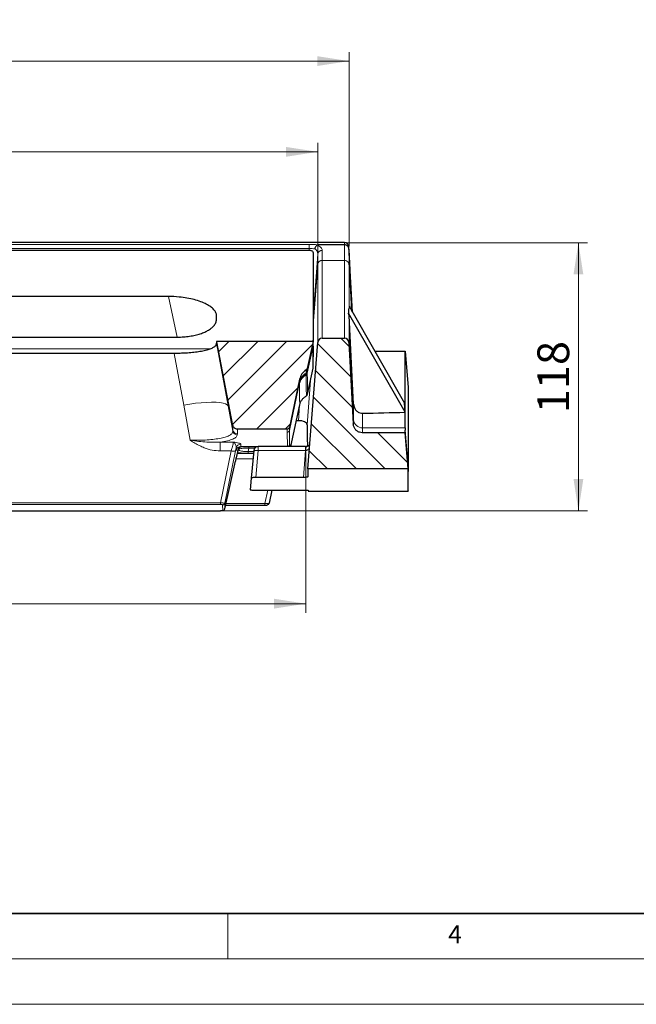
# Model space of a CAD drawing. Units: millimetres. Extents: x 0 to 420, y 0 to 297.
# Drawn here: x 142 to 210, y 0 to 108 of the extents above; entities that cross this region are included whole.
import ezdxf

# ---------------------------------------------------------------- set-up
doc = ezdxf.new("R2010")
doc.units = ezdxf.units.MM
doc.styles.add('SLDTEXTSTYLE0', font='TXT', dxfattribs={"width": 0.605})
doc.dimstyles.new('SLDDIMSTYLE0', dxfattribs={"dimtxt": 3.5, "dimasz": 3.5, "dimexe": 0, "dimexo": 0.0625, "dimgap": 0.875, "dimtad": 1, "dimdec": 0, "dimlfac": 4, "dimrnd": 1e-09, "dimzin": 12, "dimdsep": 46, "dimtxsty": 'SLDTEXTSTYLE0', "dimsah": 1, "dimcen": 0.09, "dimadec": 0, "dimazin": 3, "dimtfac": 1, "dimtdec": 3, "dimtofl": 0, "dimtmove": 0, "dimatfit": 3, "dimfxl": 0, "dimfrac": 2, "dimtolj": 1, "dimtzin": 12, "dimarcsym": 0})

# ---------------------------------------------------------------- blocks, each defined once
blk = doc.blocks.new('_D')
at = {"color": 7, "linetype": 'Continuous', "lineweight": 0}
for p, q in [((71.16, 60.91), (71.16, 43.14)), ((173.59, 60.91), (173.59, 43.14)), ((71.16, 44.14), (173.59, 44.14))]:
    blk.add_line(p, q, dxfattribs=at)
at = {"color": 7, "linetype": 'Continuous', "lineweight": 18}
for points in [[(71.16, 44.14), (74.66, 43.6), (74.66, 44.68)], [(173.59, 44.14), (170.09, 44.68), (170.09, 43.6)]]:
    blk.add_solid(points, dxfattribs=at)
at = {"color": 7, "linetype": 'Continuous', "lineweight": 18, "insert": (118.36, 48.65), "char_height": 3.5, "attachment_point": 1, "style": 'SLDTEXTSTYLE0'}
blk.add_mtext('410', dxfattribs=at)
blk = doc.blocks.new('_D_1')
at = {"color": 7, "linetype": 'Continuous', "lineweight": 0}
for p, q in [((177.94, 83.91), (204.62, 83.91)), ((203.62, 54.37), (203.62, 83.91)), ((164.27, 54.37), (204.62, 54.37))]:
    blk.add_line(p, q, dxfattribs=at)
at = {"color": 7, "linetype": 'Continuous', "lineweight": 18}
for points in [[(203.62, 83.91), (203.08, 80.41), (204.16, 80.41)], [(203.62, 54.37), (204.16, 57.87), (203.08, 57.87)]]:
    blk.add_solid(points, dxfattribs=at)
at = {"color": 7, "linetype": 'Continuous', "lineweight": 18, "insert": (199.1, 65.13), "char_height": 3.5, "attachment_point": 1, "rotation": 90, "style": 'SLDTEXTSTYLE0'}
blk.add_mtext('118', dxfattribs=at)
blk = doc.blocks.new('_D_2')
at = {"color": 7, "linetype": 'Continuous', "lineweight": 0}
for p, q in [((69.85, 82.75), (69.85, 94.92)), ((174.9, 82.75), (174.9, 94.92)), ((69.85, 93.92), (174.9, 93.92))]:
    blk.add_line(p, q, dxfattribs=at)
at = {"color": 7, "linetype": 'Continuous', "lineweight": 18}
for points in [[(69.85, 93.92), (73.35, 93.38), (73.35, 94.46)], [(174.9, 93.92), (171.4, 94.46), (171.4, 93.38)]]:
    blk.add_solid(points, dxfattribs=at)
at = {"color": 7, "linetype": 'Continuous', "lineweight": 18, "insert": (118.36, 98.43), "char_height": 3.5, "attachment_point": 1, "style": 'SLDTEXTSTYLE0'}
blk.add_mtext('420', dxfattribs=at)
blk = doc.blocks.new('_D_3')
at = {"color": 7, "linetype": 'Continuous', "lineweight": 0}
for p, q in [((66.41, 83.54), (66.41, 104.92)), ((178.34, 83.54), (178.34, 104.92)), ((178.34, 103.92), (66.41, 103.92))]:
    blk.add_line(p, q, dxfattribs=at)
at = {"color": 7, "linetype": 'Continuous', "lineweight": 18}
for points in [[(66.41, 103.92), (69.91, 103.38), (69.91, 104.46)], [(178.34, 103.92), (174.84, 104.46), (174.84, 103.38)]]:
    blk.add_solid(points, dxfattribs=at)
at = {"color": 7, "linetype": 'Continuous', "lineweight": 18, "insert": (118.36, 108.43), "char_height": 3.5, "attachment_point": 1, "style": 'SLDTEXTSTYLE0'}
blk.add_mtext('448', dxfattribs=at)

msp = doc.modelspace()

# ---------------------------------------------------------------- hatches: boundary and pattern name
at = {"linetype": 'Continuous', "lineweight": 18}
h = msp.add_hatch(dxfattribs=at)
h.set_pattern_fill('DIN 201 Grauguss', scale=0.5, style=0, pattern_type=2)
h.set_pattern_definition([(45, (0, 0), (-1.5875, 1.5875), [])])
edge = h.paths.add_edge_path(flags=0)
edge.add_line((166.0396, 63.371), (171.5251, 63.371))
edge.add_spline(control_points=[(171.5251, 63.371), (171.552, 63.371), (171.5793, 63.3757), (171.6047, 63.3845), (171.6317, 63.3938), (171.6574, 63.4082), (171.6796, 63.4262), (171.7023, 63.4445), (171.722, 63.4672), (171.7371, 63.4921), (171.7522, 63.5171), (171.7632, 63.5449), (171.7693, 63.5734)], knot_values=[0, 0, 0, 0, 0.00032309, 0.00032309, 0.00032309, 0.00066648, 0.00066648, 0.00066648, 0.00101693, 0.00101693, 0.00101693, 0.00136693, 0.00136693, 0.00136693, 0.00136693], weights=[1, 1, 1, 1, 1, 1, 1, 1, 1, 1, 1, 1, 1], degree=3, periodic=0)
edge.add_line((171.7693, 63.5734), (172.8983, 68.8776))
edge.add_ellipse((174.3634, 68.5463), major_axis=(0, -1.5459), ratio=0.97029573, start_angle=209.665912, end_angle=257.626908, ccw=False)
edge.add_ellipse((173.4973, 70.1135), major_axis=(0, -0.2577), ratio=0.97029573, start_angle=29.665912, end_angle=77.626908)
edge.add_line((173.7415, 70.0583), (174.3747, 73.0329))
edge.add_line((174.3747, 73.0329), (163.7497, 73.0329))
edge.add_ellipse((158.6429, 73.07), major_axis=(4.5699, -22.2042), ratio=0.22055989, start_angle=87.204278, end_angle=87.305346, ccw=False)
edge.add_line((163.7573, 72.9937), (165.5494, 63.7849))
edge.add_spline(control_points=[(165.5494, 63.7849), (165.5511, 63.7761), (165.5531, 63.7674), (165.5552, 63.7587), (165.5689, 63.7034), (165.592, 63.6497), (165.6228, 63.6017), (165.6527, 63.5551), (165.6908, 63.5128), (165.7342, 63.4783), (165.777, 63.4443), (165.8262, 63.417), (165.8778, 63.3988), (165.9294, 63.3806), (165.9849, 63.371), (166.0396, 63.371)], knot_values=[0, 0, 0, 0, 0.00010734, 0.00010734, 0.00010734, 0.00079996, 0.00079996, 0.00079996, 0.00147356, 0.00147356, 0.00147356, 0.00213875, 0.00213875, 0.00213875, 0.00280448, 0.00280448, 0.00280448, 0.00280448], weights=[1, 1, 1, 1, 1, 1, 1, 1, 1, 1, 1, 1, 1, 1, 1, 1], degree=3, periodic=0)
h = msp.add_hatch(dxfattribs=at)
h.set_pattern_fill('DIN 201 Grauguss', scale=0.5, angle=90, style=0, pattern_type=2)
h.set_pattern_definition([(135, (0, 0), (-1.5875, -1.5875), [])])
edge = h.paths.add_edge_path(flags=0)
edge.add_line((178.808, 63.9367), (178.3377, 72.9087))
edge.add_ellipse((177.8384, 72.8809), major_axis=(0, -0.5153), ratio=0.97029573, start_angle=93.091929, end_angle=180)
edge.add_line((177.8384, 73.3962), (175.3982, 73.3962))
edge.add_ellipse((175.3982, 72.8809), major_axis=(0, 0.5153), ratio=0.97029573, start_angle=0, end_angle=85.361941)
edge.add_line((174.8999, 72.9225), (173.8023, 58.9797))
edge.add_line((173.8023, 58.9797), (184.8747, 58.9797))
edge.add_spline(control_points=[(184.8747, 58.9797), (184.7585, 60.3074), (184.6423, 61.6351), (184.5261, 62.9628)], knot_values=[0.00009643, 0.00009643, 0.00009643, 0.00009643, 0.01608956, 0.01608956, 0.01608956, 0.01608956], weights=[1, 1, 1, 1], degree=3, periodic=0)
edge.add_line((184.5261, 62.9628), (179.8064, 62.9628))
edge.add_spline(control_points=[(179.8064, 62.9628), (179.6969, 62.9628), (179.5858, 62.9819), (179.4825, 63.0183), (179.3792, 63.0547), (179.2808, 63.1093), (179.1951, 63.1775), (179.1083, 63.2465), (179.0322, 63.3311), (178.9723, 63.4244), (178.9108, 63.5202), (178.8647, 63.6277), (178.8374, 63.7382), (178.8213, 63.8032), (178.8115, 63.8699), (178.808, 63.9367)], knot_values=[0, 0, 0, 0, 0.00131474, 0.00131474, 0.00131474, 0.00262845, 0.00262845, 0.00262845, 0.00395816, 0.00395816, 0.00395816, 0.00532409, 0.00532409, 0.00532409, 0.00611934, 0.00611934, 0.00611934, 0.00611934], weights=[1, 1, 1, 1, 1, 1, 1, 1, 1, 1, 1, 1, 1, 1, 1, 1], degree=3, periodic=0)

# ---------------------------------------------------------------- linework, layer by layer
at = {"color": 7, "linetype": 'Continuous', "lineweight": 25}
for p, q in [((177.8378, 83.9168), (66.9115, 83.9168)), ((177.8378, 83.6757), (174.9823, 83.6757)), ((70.8126, 83.085), (173.9367, 83.085)), ((178.7148, 76.2678), (178.3371, 83.4429)), ((178.6989, 76.2956), (178.3397, 83.1504)), ((158.4371, 77.9847), (132.2961, 77.9847)), ((184.5342, 65.2297), (178.2644, 76.1654)), ((178.3417, 76.9187), (178.3391, 76.7071)), ((178.3417, 76.9187), (184.4699, 66.23)), ((163.7497, 75.5506), (163.7497, 75.8472)), ((178.8453, 66.1191), (178.3389, 75.9083)), ((131.7843, 73.501), (159.249, 73.501)), ((174.3747, 73.0329), (163.7497, 73.0329)), ((163.7497, 73.0308), (163.7497, 72.852)), ((165.5494, 63.7849), (163.7573, 72.9937)), ((174.3747, 73.0329), (173.7415, 70.0583)), ((173.8023, 58.9797), (174.8999, 72.9225)), ((174.3747, 72.5009), (174.3747, 73.0329)), ((175.3982, 73.3962), (177.8384, 73.3962)), ((178.3377, 72.9087), (178.808, 63.9367)), ((159.0738, 71.7085), (131.8971, 71.7085)), ((174.3747, 72.5009), (174.3747, 72.2225)), ((181.1847, 71.96), (184.5223, 71.96)), ((184.5247, 71.96), (184.5223, 71.96)), ((184.5247, 71.96), (184.8747, 67.96)), ((173.7667, 67.2199), (174.3785, 70.098)), ((172.8983, 68.8776), (171.7693, 63.5734)), ((184.5342, 65.2297), (184.4699, 66.23)), ((171.9301, 61.46), (172.9086, 66.0637)), ((184.5371, 63.511), (184.5342, 65.2297)), ((172.7759, 64.3019), (172.5341, 64.3019)), ((171.5251, 63.371), (166.0396, 63.371)), ((184.5261, 62.9628), (179.8064, 62.9628)), ((184.8747, 58.9797), (184.5261, 62.9628)), ((184.5321, 62.8943), (184.5363, 63.2478)), ((184.5371, 63.511), (184.5363, 63.2478)), ((166.4056, 61.46), (168.3328, 61.46)), ((167.8347, 61.0036), (167.5684, 57.9599)), ((173.5444, 61.46), (168.3328, 61.46)), ((173.5444, 61.46), (173.6327, 61.46)), ((164.667, 54.5971), (165.8144, 59.8364)), ((165.8144, 59.8364), (165.8149, 59.8394)), ((165.9843, 60.705), (167.8086, 60.705)), ((184.8747, 58.9797), (173.8023, 58.9797)), ((167.5684, 57.9599), (167.4565, 56.6808)), ((173.3072, 58.0474), (168.0742, 58.0474)), ((173.8067, 58.5445), (173.8126, 58.1392)), ((167.9524, 56.6556), (173.3378, 56.6556)), ((169.5611, 55.2223), (169.8735, 56.6556)), ((173.8342, 56.6332), (173.8352, 56.5599)), ((173.8352, 56.5497), (184.8747, 56.5497)), ((135.4528, 54.3717), (164.1729, 54.3717)), ((164.1729, 54.3731), (164.1948, 54.3741)), ((164.4165, 54.3997), (164.4463, 54.4054)), ((164.7531, 54.99), (169.0647, 54.99))]:
    msp.add_line(p, q, dxfattribs=at)
at = {"color": 8, "linetype": 'Continuous', "lineweight": 18}
for p, q in [((177.8378, 83.9149), (66.9115, 83.9149)), ((173.9463, 83.7126), (70.803, 83.7126)), ((173.9463, 83.2537), (173.9463, 83.7126)), ((177.8378, 83.9149), (177.8378, 83.9168)), ((177.8378, 83.6757), (177.8378, 83.9149)), ((177.8405, 81.96), (177.8405, 83.6757)), ((173.9463, 83.2537), (70.803, 83.2537)), ((173.9335, 83.085), (173.9463, 83.2537)), ((174.8971, 82.6545), (174.3746, 75.7532)), ((174.8971, 81.4508), (174.8971, 82.6545)), ((175.3952, 81.96), (175.3952, 83.0637)), ((178.3371, 83.2037), (178.3371, 83.4429)), ((178.3397, 81.4352), (178.3397, 83.1504)), ((174.8971, 81.45), (174.3746, 74.8072)), ((174.8971, 81.45), (174.8971, 81.4508)), ((175.3952, 81.96), (177.8405, 81.96)), ((178.3397, 81.4352), (178.3397, 81.4341)), ((178.5999, 76.4683), (178.3397, 81.4341)), ((159.3981, 73.5056), (158.4371, 77.9847)), ((178.2644, 76.1653), (178.2644, 76.166)), ((163.7573, 72.9937), (163.7497, 73.0308)), ((163.7497, 72.852), (165.0243, 65.9357)), ((174.431, 73.5065), (174.3747, 72.7282)), ((174.431, 73.5065), (174.3747, 73.3182)), ((127.8628, 72.2225), (163.0787, 72.2225)), ((160.1219, 66.0212), (159.0738, 71.7085)), ((173.7422, 69.5214), (174.3747, 72.5009)), ((174.3497, 72.3834), (174.3348, 72.1767)), ((173.621, 69.8896), (173.621, 69.5416)), ((173.621, 69.5416), (173.6211, 69.4776)), ((173.6211, 69.4776), (173.6217, 69.3622)), ((173.7415, 70.0583), (173.7415, 69.7004)), ((173.7415, 69.7004), (173.7416, 69.6366)), ((173.7416, 69.6366), (173.7422, 69.5214)), ((173.7423, 69.5148), (173.7422, 69.5214)), ((171.7724, 63.2192), (172.8984, 68.524)), ((172.8983, 68.5888), (172.8983, 68.8776)), ((172.8984, 68.524), (172.8983, 68.5888)), ((172.8986, 68.4), (172.8984, 68.524)), ((173.6217, 69.3622), (173.6218, 69.3555)), ((174.0844, 68.7143), (173.7332, 63.8586)), ((160.1219, 66.0212), (160.8373, 62.1438)), ((165.0243, 65.9357), (165.5434, 63.2619)), ((165.0243, 65.9357), (165.5405, 63.139)), ((172.7759, 64.3019), (172.9006, 66.0259)), ((178.8404, 64.3975), (178.8453, 66.1191)), ((179.8388, 63.511), (179.8433, 65.1159)), ((178.8316, 63.7772), (178.8404, 64.3975)), ((165.5405, 63.139), (165.5434, 63.2619)), ((165.5434, 63.2619), (165.5494, 63.7849)), ((166.0337, 62.8692), (166.0396, 63.371)), ((171.5282, 63.0275), (171.5251, 63.371)), ((171.7693, 63.5734), (171.7724, 63.2192)), ((179.8388, 63.511), (184.5371, 63.511)), ((184.5363, 63.2478), (184.8747, 59.3781)), ((164.1264, 61.9424), (165.5967, 61.9424)), ((164.1264, 60.9693), (164.1264, 61.9424)), ((166.0308, 62.7456), (166.0337, 62.8692)), ((164.1264, 60.9693), (165.354, 60.9693)), ((165.354, 60.9693), (164.1767, 55.2594)), ((164.6594, 55.2295), (165.8429, 60.9693)), ((165.8429, 60.9693), (165.9147, 61.3248)), ((165.9147, 61.3248), (165.9149, 61.0723)), ((165.9167, 61.064), (165.9149, 61.0723)), ((165.9167, 61.064), (166.1039, 61.064)), ((166.1279, 61.1274), (166.1039, 61.064)), ((166.1227, 61.1135), (166.1279, 61.1274)), ((166.1393, 61.129), (166.1279, 61.1274)), ((166.1675, 61.1237), (166.1393, 61.129)), ((166.4036, 61.7152), (166.4038, 61.4642)), ((166.4038, 61.4642), (171.5546, 61.4642)), ((166.4038, 61.4642), (166.4056, 61.46)), ((167.282, 61.2814), (167.2123, 60.9135)), ((167.2123, 60.7351), (167.2123, 60.9135)), ((167.8269, 60.9135), (167.2123, 60.9135)), ((167.282, 61.2814), (167.282, 61.46)), ((167.9498, 61.2814), (167.282, 61.2814)), ((168.0742, 58.0474), (168.3328, 61.0036)), ((168.3328, 61.0036), (168.3328, 61.46)), ((173.5444, 61.0036), (168.3328, 61.0036)), ((171.7995, 61.658), (171.799, 61.6601)), ((171.9576, 61.658), (171.7995, 61.658)), ((173.3072, 58.0474), (173.5444, 61.0036)), ((173.5444, 61.0036), (173.5444, 61.46)), ((173.5444, 61.0036), (173.5888, 61.0069)), ((165.8149, 59.8394), (164.6674, 54.5998)), ((165.8738, 60.1038), (167.756, 60.1038)), ((167.8112, 60.7351), (167.2123, 60.7351)), ((169.3846, 56.6556), (169.0647, 55.188)), ((164.1767, 55.2594), (80.5726, 55.2594)), ((80.5726, 55.0633), (164.1767, 55.0633)), ((164.1729, 54.3736), (135.4538, 54.3736)), ((164.1729, 54.3717), (164.1729, 54.3736)), ((164.1767, 55.2594), (164.1767, 55.0633)), ((164.415, 55.0333), (164.423, 54.4036)), ((164.6674, 54.5998), (164.6594, 55.2295)), ((169.0647, 55.188), (164.7964, 55.188)), ((169.0647, 55.188), (169.0647, 54.99))]:
    msp.add_line(p, q, dxfattribs=at)
at = {"color": 7, "linetype": 'Continuous', "lineweight": 35}
msp.add_line((20, 10), (415, 10), dxfattribs=at)
at = {"color": 7, "linetype": 'Continuous', "lineweight": 18}
for p, q in [((165, 10), (165, 5)), ((15, 5), (415, 5)), ((0, 0), (420, 0))]:
    msp.add_line(p, q, dxfattribs=at)
at = {"color": 8, "linetype": 'Continuous', "lineweight": 18, "flags": 128}
for points in [[(165.0243, 65.9357), (164.9227, 66.0563), (164.7337, 66.1574), (164.4609, 66.237), (164.1092, 66.2939), (163.685, 66.3269), (163.196, 66.3354), (162.6511, 66.3193), (162.0602, 66.2789), (161.434, 66.2149), (160.784, 66.1285), (160.1219, 66.0212)], [(166.1393, 61.129), (166.1079, 61.0594), (166.089, 61.0277)]]:
    msp.add_lwpolyline(points, dxfattribs=at)
at = {"color": 7, "linetype": 'Continuous', "lineweight": 25}
for centre, radius, start, end in [((177.8378, 83.4168), 0.5, 3.013762, 90), ((168.3328, 60.96), 0.5, 90, 175), ((164.4236, 54.6532), 0.2496, 269.857906, 347.634)]:
    msp.add_arc(centre, radius, start, end, dxfattribs=at)
at = {"color": 8, "linetype": 'Continuous', "lineweight": 18}
for centre, radius, start, end in [((177.8387, 83.4157), 0.4992, 3.128261, 90.101329), ((175.3736, 82.5822), 0.4819, 87.429213, 171.375763), ((174.3208, 68.2602), 1.4599, 118.639938, 166.996074), ((174.3223, 68.1956), 1.4613, 118.673499, 167.012512), ((173.5044, 69.7551), 0.2433, 298.639938, 346.996074), ((173.5043, 69.6913), 0.2435, 298.6735, 347.012512), ((173.5045, 69.5761), 0.244, 298.722037, 347.043116), ((173.5045, 69.5695), 0.244, 298.722712, 347.045714), ((174.3243, 68.0724), 1.4629, 118.700872, 167.059846), ((179.8118, 64.486), 0.9754, 185.204857, 271.586394), ((166.0273, 63.2435), 0.4979, 192.114887, 270.401664), ((166.03, 63.3669), 0.4978, 192.184093, 270.425251), ((171.5302, 63.2764), 0.2489, 269.538324, 346.708381), ((165.5985, 61.6335), 0.7077, 249.796617, 290.203383), ((166.4016, 61.2165), 0.4987, 89.77179, 167.466094), ((166.4023, 60.9651), 0.499, 89.82819, 167.599843), ((166.4057, 60.9601), 0.4999, 90.007916, 168.013395), ((166.5929, 60.9601), 0.4999, 90.007915, 168.013395), ((166.599, 60.9601), 0.4999, 90.002299, 160.448829), ((166.6079, 60.9627), 0.4973, 90.095252, 160.471421), ((166.634, 60.9684), 0.4916, 90.313296, 161.589327), ((168.0838, 59.5622), 1.4628, 80.197251, 99.802749), ((171.5553, 61.7138), 0.2496, 269.8462, 347.585088), ((171.5551, 61.7099), 0.2499, 270.009206, 348.015549), ((171.713, 61.71), 0.25, 270.000769, 348.001306), ((174.8631, 61.1121), 1.2786, 164.210827, 184.719245), ((164.4156, 55.283), 0.2497, 269.869629, 347.62449)]:
    msp.add_arc(centre, radius, start, end, dxfattribs=at)
at = {"color": 7, "linetype": 'Continuous', "lineweight": 25}
for centre, major_axis, ratio, start_param, end_param in [((177.8378, 83.0656), (0, 0.6101), 0.8195425, 6.27765941, 6.28318531), ((177.8405, 94.7346), (-0.5, 11.5975), 0.00044592, 3.03433676, 3.0935437), ((158.6501, 72.9681), (5.0995, -0.1246), 0.26277848, 6.02143845, 6.28960722), ((158.6429, 73.07), (4.5699, -22.2042), 0.22055989, 1.52200178, 1.52376574), ((158.6501, 73.035), (5.0996, -0.0044), 0.23723262, 0.00020467, 0.00196864), ((175.3982, 72.8809), (0, 0.5153), 0.97029573, 0, 1.48984693), ((177.8384, 72.8809), (0, -0.5153), 0.97029573, 1.62476066, 3.14159265), ((174.3634, 68.5463), (0, -1.5459), 0.97029573, 3.65936049, 4.49643779), ((173.4973, 70.1135), (0, -0.2577), 0.97029573, 0.51776784, 1.35484514), ((-1194.571, 261.9742), (3466.0479, -7.4181), 0.06094688, 5.12026033, 5.12173503), ((181.3867, 150.0497), (7.3628, 93.4999), 0.01950541, 2.91464196, 2.93619391)]:
    msp.add_ellipse(centre, major_axis=major_axis, ratio=ratio, start_param=start_param, end_param=end_param, dxfattribs=at)
at = {"color": 8, "linetype": 'Continuous', "lineweight": 18}
for points, knots in [([(174.9823, 83.6757), (174.8305, 83.6862), (174.5268, 83.7074), (174.1398, 83.7108), (173.9463, 83.7126)], [0, 0, 0, 0, 0.49987296, 1, 1, 1, 1]), ([(175.3952, 83.0637), (175.3883, 83.12), (175.3745, 83.2329), (175.2597, 83.3938), (175.0852, 83.5391), (174.9156, 83.6151), (174.8333, 83.6519)], [0, 0, 0, 0, 0.25686448, 0.51461645, 0.76452106, 1, 1, 1, 1]), ([(173.9463, 83.2537), (174.06, 83.2562), (174.2861, 83.2611), (174.4739, 83.2469), (174.5672, 83.2398)], [0, 0, 0, 0, 0.50297284, 1, 1, 1, 1]), ([(174.5672, 83.2398), (174.6161, 83.2037), (174.7204, 83.1265), (174.8644, 82.9324), (174.8839, 82.7664), (174.8971, 82.6545)], [0, 0, 0, 0, 0.22253009, 0.47580723, 1, 1, 1, 1]), ([(174.8987, 72.9077), (174.8986, 73.3396), (174.8984, 74.4564), (174.898, 76.4474), (174.8976, 78.8438), (174.8972, 80.5812), (174.897, 81.45)], [0, 0, 0, 0, 0.17369791, 0.44914751, 0.72456544, 1, 1, 1, 1]), ([(175.3951, 81.96), (175.3537, 81.9566), (175.2839, 81.951), (175.1807, 81.9157), (175.0957, 81.8684), (175.0187, 81.8012), (174.9595, 81.7235), (174.9242, 81.6441), (174.9076, 81.5751), (174.8991, 81.5098), (174.8979, 81.4744), (174.8971, 81.4508)], [0, 0, 0, 0, 0.14787354, 0.24969752, 0.38979202, 0.49906374, 0.62396377, 0.74924588, 0.81202602, 0.87469276, 1, 1, 1, 1]), ([(175.3969, 73.3959), (175.3968, 73.8144), (175.3966, 74.923), (175.3961, 76.9128), (175.3956, 79.3296), (175.3953, 81.0832), (175.3951, 81.96)], [0, 0, 0, 0, 0.16817281, 0.44544854, 0.72272427, 1, 1, 1, 1]), ([(177.8406, 81.96), (177.8405, 81.0832), (177.8402, 79.3296), (177.8399, 76.9128), (177.8396, 74.9232), (177.8394, 73.8146), (177.8393, 73.3962)], [0, 0, 0, 0, 0.27728667, 0.55457335, 0.83186002, 1, 1, 1, 1]), ([(178.3397, 81.4352), (178.3394, 81.4569), (178.3389, 81.4893), (178.3339, 81.5531), (178.3204, 81.6265), (178.2874, 81.7096), (178.2292, 81.7914), (178.1513, 81.8629), (178.0642, 81.9132), (177.9569, 81.9508), (177.8841, 81.9566), (177.8406, 81.96)], [0, 0, 0, 0, 0.12566201, 0.18838019, 0.25091844, 0.37587279, 0.50094041, 0.60922854, 0.75032817, 0.85080925, 1, 1, 1, 1]), ([(178.3391, 76.7071), (178.3392, 77.459), (178.3394, 78.9628), (178.3396, 80.6103), (178.3397, 81.4341)], [0, 0, 0, 0, 0.49997869, 1, 1, 1, 1]), ([(178.3389, 75.9083), (178.3389, 75.2427), (178.3387, 74.1913), (178.3386, 73.2415), (178.3385, 72.8929)], [0, 0, 0, 0, 0.63292778, 1, 1, 1, 1]), ([(174.3227, 73.0329), (174.3249, 73.0372), (174.4006, 73.184), (174.416, 73.3477), (174.431, 73.5065)], [0, 0, 0, 0, 0.02923291, 1, 1, 1, 1]), ([(173.7615, 67.221), (173.7615, 67.2201), (173.7616, 67.2179), (173.7595, 67.4583), (173.7557, 67.917), (173.7502, 68.583), (173.7449, 69.2041), (173.7423, 69.5148)], [0, 0, 0, 0, 0.139464698, 0.354577296, 0.569724308, 0.784808163, 1, 1, 1, 1]), ([(172.9017, 66.0564), (172.9018, 66.0557), (172.9018, 66.0537), (172.9014, 66.2995), (172.9007, 66.7681), (172.8998, 67.4479), (172.899, 68.0825), (172.8986, 68.4)], [0, 0, 0, 0, 0.13978704, 0.35495094, 0.56982296, 0.78473263, 1, 1, 1, 1]), ([(173.6218, 69.3555), (173.6241, 69.0439), (173.6288, 68.4208), (173.6336, 67.7528), (173.637, 67.2927), (173.6387, 67.0515), (173.6387, 67.0537), (173.6387, 67.0546)], [0, 0, 0, 0, 0.21512722, 0.43014919, 0.64523606, 0.86028942, 1, 1, 1, 1]), ([(165.5405, 63.139), (165.526, 63.0613), (165.4971, 62.906), (165.2458, 62.6979), (164.8374, 62.5157), (164.2645, 62.3664), (163.5458, 62.2525), (162.7104, 62.1773), (161.793, 62.1375), (161.1564, 62.1417), (160.8373, 62.1438)], [0, 0, 0, 0, 0.12623089, 0.25216173, 0.37700006, 0.50200464, 0.6260669, 0.75083477, 0.87509837, 1, 1, 1, 1]), ([(171.5546, 61.4642), (171.5511, 61.6753), (171.5442, 62.0913), (171.5335, 62.7186), (171.5282, 63.0275)], [0, 0, 0, 0, 0.50751258, 1, 1, 1, 1]), ([(171.799, 61.6601), (171.7956, 61.8672), (171.7886, 62.2815), (171.7778, 62.9066), (171.7724, 63.2192)], [0, 0, 0, 0, 0.49999743, 1, 1, 1, 1]), ([(179.833, 62.972), (179.834, 63.0151), (179.8374, 63.1647), (179.8382, 63.367), (179.8388, 63.511)], [0, 0, 0, 0, 0.28827856, 1, 1, 1, 1]), ([(160.8373, 62.1438), (161.1561, 62.1016), (161.7726, 62.0201), (162.6502, 61.9452), (163.4319, 61.9076), (163.9037, 61.9312), (164.1264, 61.9424)], [0, 0, 0, 0, 0.28132055, 0.54418644, 0.78480953, 1, 1, 1, 1]), ([(160.8373, 62.1438), (161.0077, 62.0356), (161.3416, 61.8236), (161.86, 61.5441), (162.4932, 61.2642), (163.2474, 61.0242), (163.8406, 60.9871), (164.1264, 60.9693)], [0, 0, 0, 0, 0.17156679, 0.33625558, 0.49943499, 0.75877952, 1, 1, 1, 1]), ([(164.1264, 61.9424), (164.4166, 61.9894), (164.9951, 62.0833), (165.5834, 62.2751), (165.9594, 62.4953), (166.007, 62.6623), (166.0308, 62.7456)], [0, 0, 0, 0, 0.25041618, 0.49933266, 0.74999886, 1, 1, 1, 1]), ([(165.5967, 61.9424), (165.593, 61.9112), (165.5855, 61.8477), (165.5323, 61.6195), (165.454, 61.3211), (165.3874, 61.0866), (165.354, 60.9693)], [0, 0, 0, 0, 0.24551381, 0.5006498, 0.75035581, 1, 1, 1, 1]), ([(165.5967, 61.9424), (165.7031, 61.9267), (165.9156, 61.8953), (166.1752, 61.8406), (166.3641, 61.7795), (166.3904, 61.7367), (166.4036, 61.7152)], [0, 0, 0, 0, 0.25068774, 0.50093218, 0.75066234, 1, 1, 1, 1]), ([(165.9147, 61.3248), (165.9006, 61.4327), (165.8775, 61.608), (165.7366, 61.8403), (165.6453, 61.9069), (165.5967, 61.9424)], [0, 0, 0, 0, 0.42809984, 0.69501055, 1, 1, 1, 1]), ([(167.2123, 60.7351), (167.1046, 60.7353), (166.8887, 60.7357), (166.5837, 60.7389), (166.3213, 60.7444), (166.1164, 60.7502), (166.0419, 60.7559), (166.0137, 60.758)], [0, 0, 0, 0, 0.21642884, 0.43360082, 0.65065946, 0.86756793, 1, 1, 1, 1]), ([(166.1675, 61.1237), (166.2077, 61.148), (166.2898, 61.1978), (166.5359, 61.2541), (166.8743, 61.2893), (167.1452, 61.2841), (167.282, 61.2814)], [0, 0, 0, 0, 0.23505409, 0.48052603, 0.73750877, 1, 1, 1, 1]), ([(167.2123, 60.9135), (167.1422, 60.9115), (167.0019, 60.9075), (166.8039, 60.9151), (166.6271, 60.9325), (166.427, 60.9683), (166.2487, 61.0314), (166.195, 61.0925), (166.1675, 61.1237)], [0, 0, 0, 0, 0.11660482, 0.233258, 0.34919101, 0.4750998, 0.73134474, 1, 1, 1, 1]), ([(171.9195, 61.46), (171.9224, 61.4745), (171.9333, 61.5275), (171.946, 61.591), (171.9568, 61.6477), (171.9573, 61.6546), (171.9576, 61.658)], [0, 0, 0, 0, 0.11126061, 0.40751268, 0.70274964, 1, 1, 1, 1]), ([(173.5888, 61.0069), (173.6076, 61.0094), (173.646, 61.0146), (173.721, 61.0448), (173.8462, 61.1373), (173.9456, 61.2732), (173.9844, 61.3874), (173.9941, 61.416)], [0, 0, 0, 0, 0.08925804, 0.18197345, 0.38420218, 0.84571558, 1, 1, 1, 1]), ([(164.1767, 55.2594), (164.2394, 55.2536), (164.3652, 55.2419), (164.5231, 55.2305), (164.6331, 55.2254), (164.6507, 55.2281), (164.6594, 55.2295)], [0, 0, 0, 0, 0.25122811, 0.50365902, 0.75373049, 1, 1, 1, 1]), ([(164.1767, 55.0633), (164.2085, 55.0628), (164.2563, 55.0622), (164.3121, 55.0584), (164.3602, 55.0534), (164.4051, 55.0449), (164.4117, 55.0372), (164.415, 55.0333)], [0, 0, 0, 0, 0.24961229, 0.37461716, 0.5001622, 0.74954873, 1, 1, 1, 1]), ([(169.0647, 55.188), (169.1287, 55.1827), (169.257, 55.1721), (169.4204, 55.1748), (169.5366, 55.191), (169.5529, 55.2118), (169.5611, 55.2223)], [0, 0, 0, 0, 0.24800541, 0.49741641, 0.74812146, 1, 1, 1, 1])]:
    msp.add_open_spline(points, degree=3, knots=knots, dxfattribs=at)
at = {"color": 7, "linetype": 'Continuous', "lineweight": 25}
for points, knots in [([(174.8333, 83.6519), (174.8031, 83.6323), (174.7435, 83.5938), (174.6686, 83.4981), (174.6054, 83.3802), (174.5808, 83.2897), (174.5672, 83.2398)], [0, 0, 0, 0, 0.25333843, 0.4994189, 0.72377931, 1, 1, 1, 1]), ([(174.8333, 83.6519), (174.8445, 83.6565), (174.8704, 83.6671), (174.924, 83.6744), (174.963, 83.6753), (174.9823, 83.6757)], [0, 0, 0, 0, 0.27936418, 0.64347079, 1, 1, 1, 1]), ([(178.3371, 83.2037), (178.3366, 83.2115), (178.3358, 83.2272), (178.3311, 83.2658), (178.3159, 83.3371), (178.2724, 83.4396), (178.1778, 83.5558), (178.0391, 83.644), (177.9171, 83.6737), (177.8509, 83.6754), (177.8405, 83.6757)], [0, 0, 0, 0, 0.04185321, 0.08384933, 0.15510258, 0.32397282, 0.52032094, 0.74123514, 0.95952749, 1, 1, 1, 1]), ([(173.9367, 83.085), (173.9806, 83.083), (174.0684, 83.0791), (174.1849, 83.0475), (174.2867, 82.9959), (174.3607, 82.9217), (174.3699, 82.8624), (174.3747, 82.8319)], [0, 0, 0, 0, 0.16777441, 0.33555004, 0.50458675, 0.74491245, 1, 1, 1, 1]), ([(174.3747, 82.8319), (174.3747, 81.8277), (174.3746, 79.8193), (174.3746, 77.0801), (174.3746, 74.808), (174.3747, 73.5358), (174.3747, 73.0329)], [0, 0, 0, 0, 0.280118, 0.56023601, 0.82615849, 1, 1, 1, 1]), ([(163.7497, 75.8472), (163.7347, 75.9623), (163.7048, 76.1926), (163.4745, 76.5314), (163.1155, 76.8528), (162.6264, 77.1516), (162.0166, 77.4177), (161.2984, 77.6451), (160.4918, 77.8195), (159.5341, 77.9547), (158.8331, 77.9739), (158.4371, 77.9847)], [0, 0, 0, 0, 0.10522019, 0.21046206, 0.31553346, 0.42061876, 0.52875557, 0.63689341, 0.74697779, 0.85704716, 1, 1, 1, 1]), ([(178.2644, 76.166), (178.265, 76.1649), (178.2663, 76.1627), (178.2683, 76.1597), (178.2703, 76.1572), (178.273, 76.1541), (178.2763, 76.1515), (178.286, 76.1476), (178.3035, 76.1725), (178.3181, 76.2554), (178.334, 76.438), (178.337, 76.5995), (178.3391, 76.7071)], [0, 0, 0, 0, 0.00192428, 0.00380223, 0.00576585, 0.00793154, 0.013181, 0.01998972, 0.065374, 0.24999689, 0.49995816, 1, 1, 1, 1]), ([(178.3389, 75.9083), (178.3303, 75.9728), (178.3183, 76.0629), (178.2763, 76.1427), (178.2644, 76.1653)], [0, 0, 0, 0, 0.71641324, 1, 1, 1, 1]), ([(159.249, 73.501), (159.4804, 73.5052), (159.9432, 73.5135), (160.6183, 73.5799), (161.2526, 73.6864), (161.8319, 73.8314), (162.3404, 74.0106), (162.7896, 74.2252), (163.1625, 74.4731), (163.4684, 74.7663), (163.6729, 75.094), (163.7445, 75.3645), (163.7487, 75.5176), (163.7497, 75.5506)], [0, 0, 0, 0, 0.08874583, 0.17747284, 0.26620599, 0.35496705, 0.44408934, 0.53326066, 0.63265446, 0.73210933, 0.8498043, 0.96756619, 1, 1, 1, 1]), ([(163.5674, 72.5009), (163.4853, 72.4373), (163.3213, 72.31), (162.9175, 72.1423), (162.3976, 71.9977), (161.7801, 71.8821), (161.0898, 71.7968), (160.3989, 71.7432), (159.7201, 71.7136), (159.2892, 71.7102), (159.0738, 71.7085)], [0, 0, 0, 0, 0.134586653, 0.269103674, 0.404197293, 0.539241432, 0.665446485, 0.791654086, 0.895819362, 1, 1, 1, 1]), ([(174.3746, 70.0826), (174.3746, 70.09), (174.3747, 70.1053), (174.3746, 70.2513), (174.3746, 70.4921), (174.3746, 70.8361), (174.3746, 71.2849), (174.3746, 71.8286), (174.3747, 72.2767), (174.3747, 72.5009)], [0, 0, 0, 0, 0.134335338, 0.276712654, 0.419435619, 0.564120587, 0.708986768, 0.854401398, 1, 1, 1, 1]), ([(174.3747, 72.2225), (174.3747, 72.1235), (174.3747, 71.9256), (174.3746, 71.6061), (174.3747, 71.4416), (174.3747, 71.335)], [0, 0, 0, 0, 0.26043825, 0.52087651, 1, 1, 1, 1]), ([(184.5342, 65.2297), (184.5333, 65.7465), (184.5315, 66.7804), (184.5286, 68.4303), (184.5256, 70.1463), (184.5234, 71.3554), (184.5223, 71.96)], [0, 0, 0, 0, 0.24975501, 0.49960781, 0.74975478, 1, 1, 1, 1]), ([(184.8747, 67.96), (184.8747, 67.1667), (184.8747, 65.58), (184.8747, 63.3749), (184.8747, 61.2879), (184.8747, 60.0148), (184.8747, 59.3781)], [0, 0, 0, 0, 0.25051053, 0.50102105, 0.75042626, 1, 1, 1, 1]), ([(172.9018, 66.0315), (172.93, 66.1333), (172.9872, 66.3398), (173.1551, 66.6182), (173.3731, 66.8611), (173.5555, 66.9766), (173.6458, 67.0338)], [0, 0, 0, 0, 0.24570729, 0.49811742, 0.75150185, 1, 1, 1, 1]), ([(173.6389, 67.03), (173.6537, 67.0395), (173.6837, 67.0587), (173.7197, 67.0989), (173.7475, 67.1451), (173.757, 67.1794), (173.7617, 67.1964)], [0, 0, 0, 0, 0.24713788, 0.50000006, 0.75286221, 1, 1, 1, 1]), ([(178.8453, 66.1191), (178.8638, 65.9924), (178.9009, 65.7387), (179.1091, 65.4147), (179.3967, 65.1964), (179.6585, 65.1185), (179.8053, 65.1165), (179.8433, 65.1159)], [0, 0, 0, 0, 0.24402167, 0.48860884, 0.71742884, 0.92666287, 1, 1, 1, 1]), ([(173.7332, 63.8586), (173.7152, 63.9251), (173.684, 64.0403), (173.459, 64.1837), (173.1749, 64.2727), (172.9245, 64.3005), (172.797, 64.3017), (172.7759, 64.3019)], [0, 0, 0, 0, 0.31056389, 0.53789626, 0.76658789, 0.9612945, 1, 1, 1, 1]), ([(166.0396, 63.371), (165.9846, 63.3765), (165.8747, 63.3874), (165.7278, 63.4723), (165.6143, 63.5978), (165.5649, 63.7117), (165.5513, 63.7762), (165.5494, 63.7849)], [0, 0, 0, 0, 0.23719254, 0.47427836, 0.71440355, 0.96124073, 1, 1, 1, 1]), ([(171.7693, 63.5734), (171.7604, 63.5454), (171.7427, 63.4892), (171.683, 63.423), (171.608, 63.3791), (171.5522, 63.3737), (171.5251, 63.371)], [0, 0, 0, 0, 0.25606326, 0.51231854, 0.76341766, 1, 1, 1, 1]), ([(173.7332, 63.8586), (173.7385, 63.0575), (173.7439, 62.2336), (173.7486, 61.4951), (173.7488, 61.4747)], [0, 0, 0, 0, 0.97229034, 1, 1, 1, 1]), ([(179.8064, 62.9628), (179.6964, 62.9737), (179.4763, 62.9955), (179.1822, 63.1653), (178.9559, 63.4165), (178.8349, 63.69), (178.8152, 63.8701), (178.808, 63.9367)], [0, 0, 0, 0, 0.21454039, 0.42898799, 0.64608108, 0.86903248, 1, 1, 1, 1]), ([(166.1039, 61.064), (166.0872, 61.0016), (166.0538, 60.877), (165.9832, 60.5846), (165.9029, 60.2375), (165.8442, 59.9721), (165.8149, 59.8394)], [0, 0, 0, 0, 0.24969443, 0.49932059, 0.74963183, 1, 1, 1, 1]), ([(174.0127, 61.6518), (174.0058, 61.6399), (173.9736, 61.5841), (173.8831, 61.519), (173.7627, 61.475), (173.6893, 61.4619), (173.6514, 61.4606), (173.6327, 61.46)], [0, 0, 0, 0, 0.12910316, 0.60434235, 0.81260805, 0.90808825, 1, 1, 1, 1]), ([(184.8747, 59.3781), (184.8747, 59.2833), (184.8747, 59.0936), (184.8747, 58.8656), (184.8747, 58.7568), (184.8747, 58.7141)], [0, 0, 0, 0, 0.377802137, 0.755604275, 1, 1, 1, 1]), ([(184.8747, 56.5543), (184.8747, 56.5528), (184.8747, 56.5401), (184.8747, 56.6077), (184.8747, 56.8229), (184.8747, 57.312), (184.8747, 58.0043), (184.8747, 58.6543), (184.8747, 58.9797)], [0, 0, 0, 0, 0.01716732, 0.14593609, 0.35818293, 0.57093091, 0.7852076, 1, 1, 1, 1]), ([(168.0742, 58.0474), (168.0175, 58.0464), (167.904, 58.0444), (167.7527, 58.0289), (167.638, 58.0062), (167.5781, 57.9817), (167.5711, 57.9659), (167.5684, 57.9599)], [0, 0, 0, 0, 0.216325708, 0.432607055, 0.64989293, 0.867600158, 1, 1, 1, 1]), ([(173.8126, 58.1392), (173.8072, 58.1288), (173.7962, 58.108), (173.7094, 58.0805), (173.5812, 58.0599), (173.4388, 58.0489), (173.3446, 58.0478), (173.3072, 58.0474)], [0, 0, 0, 0, 0.214347135, 0.428661758, 0.643673324, 0.85873646, 1, 1, 1, 1]), ([(167.4565, 56.6808), (167.4618, 56.6778), (167.4722, 56.6719), (167.5578, 56.6643), (167.6841, 56.6588), (167.8237, 56.656), (167.9158, 56.6557), (167.9524, 56.6556)], [0, 0, 0, 0, 0.21618155, 0.43245008, 0.64667124, 0.85920249, 1, 1, 1, 1]), ([(173.3378, 56.6556), (173.3935, 56.6553), (173.505, 56.6548), (173.6534, 56.6508), (173.7653, 56.645), (173.8254, 56.6388), (173.8316, 56.6348), (173.8342, 56.6332)], [0, 0, 0, 0, 0.21370546, 0.42744502, 0.64057419, 0.8544341, 1, 1, 1, 1]), ([(164.423, 54.4036), (164.4192, 54.3996), (164.4118, 54.3917), (164.3536, 54.3817), (164.2707, 54.3749), (164.2055, 54.374), (164.1729, 54.3736)], [0, 0, 0, 0, 0.249958183, 0.499645179, 0.749337308, 1, 1, 1, 1]), ([(169.0647, 54.9912), (169.1127, 54.9924), (169.2084, 54.9949), (169.3489, 55.0212), (169.4538, 55.0742), (169.5198, 55.1412), (169.5394, 55.1842), (169.5492, 55.2057)], [0, 0, 0, 0, 0.24085211, 0.4803357, 0.73479982, 0.86749508, 1, 1, 1, 1])]:
    msp.add_open_spline(points, degree=3, knots=knots, dxfattribs=at)

# ---------------------------------------------------------------- texts
at = {"color": 7, "linetype": 'Continuous', "lineweight": 18, "insert": (190.0227, 8.7073), "char_height": 2, "attachment_point": 2, "style": 'SLDTEXTSTYLE0'}
msp.add_mtext('4', dxfattribs=at)

# ---------------------------------------------------------------- dimensions: what is measured, and where the dimension line sits
at = {"color": 7, "linetype": 'Continuous', "lineweight": 18}
for base, p1, p2, angle, picture, middle in [((66.4122, 103.9168), (178.3371, 83.4429), (66.4122, 83.4429), 0, '_D_3', (122.3747, 103.9168)), ((203.6166, 83.9149), (164.1729, 54.3736), (177.8378, 83.9149), 90, '_D_1', (203.6166, 69.1442))]:
    dim = msp.add_linear_dim(base=base, p1=p1, p2=p2, angle=angle, dimstyle='SLDDIMSTYLE0', dxfattribs=at)
    dim.commit()
    dim.dimension.update_dxf_attribs({"geometry": picture, "text_midpoint": middle, "dimtype": 160})
for base, p1, p2, picture, middle in [((174.8971, 93.9168), (69.8522, 82.6545), (174.8971, 82.6545), '_D_2', (122.3747, 93.9168)), ((173.5888, 44.1379), (71.1605, 61.0069), (173.5888, 61.0069), '_D', (122.3747, 44.1379))]:
    dim = msp.add_linear_dim(base=base, p1=p1, p2=p2, dimstyle='SLDDIMSTYLE0', dxfattribs=at)
    dim.commit()
    dim.dimension.update_dxf_attribs({"geometry": picture, "text_midpoint": middle, "dimtype": 160})

doc.saveas('drawing.dxf')
